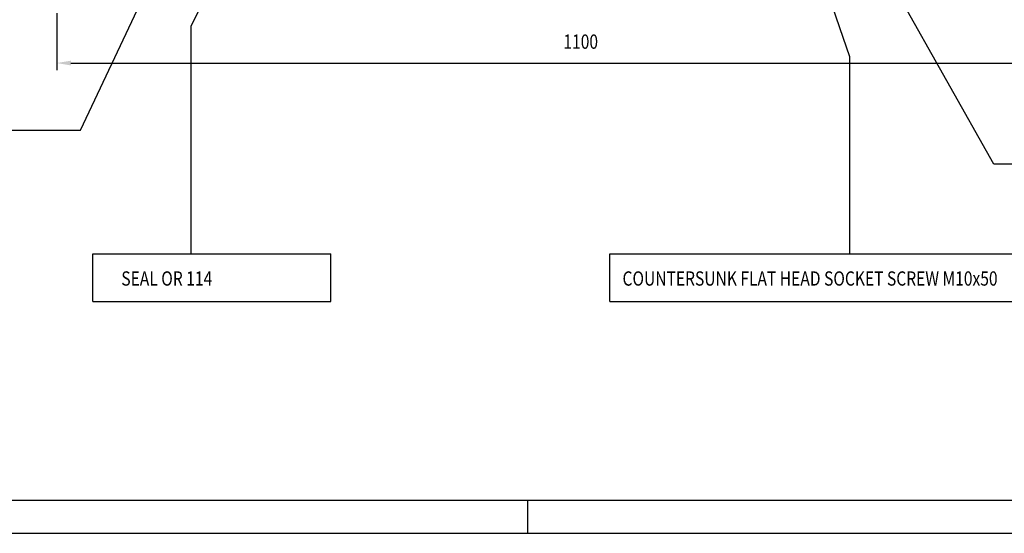
# Model space of a CAD drawing. Extents: x 0 to 4200, y 0 to 2970.
# Drawn here: x 517 to 1550, y 0 to 540 of the extents above; entities that cross this region are included whole.
import ezdxf
from ezdxf.enums import TextEntityAlignment as Align

# ---------------------------------------------------------------- set-up
doc = ezdxf.new("R2010")
doc.units = 0
doc.header["$LTSCALE"] = 50
doc.layers.get('0').update_dxf_attribs({"linetype": 'CONTINUOUS'})
doc.layers.get('DEFPOINTS').update_dxf_attribs({"linetype": 'CONTINUOUS'})
for name, color, linetype in [('BORDODISEGNO', 7, 'CONTINUOUS'), ('LIMITIFOGLIO', 1, 'CONTINUOUS'), ('QUOTE', 1, 'CONTINUOUS')]:
    doc.layers.add(name, color=color, linetype=linetype)
doc.styles.add('QUOTE', font='simplex', dxfattribs={"width": 0.8, "oblique": 10, "height": 15})
doc.styles.get("Standard").update_dxf_attribs({"font": 'romans.shx', "height": 2})
doc.dimstyles.get("Standard").update_dxf_attribs({"dimtxt": 0.18, "dimasz": 0.18, "dimexe": 0.18, "dimexo": 0.0625, "dimgap": 0.09, "dimtad": 0, "dimtih": 1, "dimtoh": 1, "dimdec": 4, "dimzin": 0, "dimtxsty": 'STANDARD', "dimcen": 0.09, "dimazin": 3, "dimtfac": 1, "dimtdec": 4, "dimtofl": 0, "dimtmove": 0, "dimatfit": 3, "dimtolj": 1, "dimtzin": 0})

# ---------------------------------------------------------------- blocks, each defined once
blk = doc.blocks.new('*D42')
at = {"color": 0, "linetype": 'BYBLOCK'}
for p, q in [((555.8, 410.7), (555.8, 350.8)), ((1655.8, 410.7), (1655.8, 350.8)), ((570.8, 358.3), (1640.8, 358.3))]:
    blk.add_line(p, q, dxfattribs=at)
for points in [[(570.8, 360.8), (570.8, 355.8), (555.8, 358.3)], [(1640.8, 360.8), (1640.8, 355.8), (1655.8, 358.3)]]:
    blk.add_solid(points, dxfattribs=at)
at = {"layer": 'DEFPOINTS', "color": 0, "linetype": 'BYBLOCK'}
for p in [(555.8, 418.2), (1655.8, 418.2), (1655.8, 358.3)]:
    blk.add_point(p, dxfattribs=at)
at = {"color": 0, "linetype": 'BYBLOCK', "style": 'QUOTE', "oblique": 10, "width": 0.8}
blk.add_text('1100', height=15, dxfattribs=at).set_placement((1105.8, 373.3), align=Align.CENTER)

msp = doc.modelspace()

# ---------------------------------------------------------------- linework, layer by layer
at = {"layer": 'BORDODISEGNO'}
msp.add_line((1050, 35), (1050, 0), dxfattribs=at)
msp.add_lwpolyline([(4165, 35), (4165, 2935), (35, 2935), (35, 35)], close=True, dxfattribs=at)
at = {"layer": 'LIMITIFOGLIO'}
msp.add_lwpolyline([(4200, 0), (4200, 2970), (0, 2970), (0, 0)], close=True, dxfattribs=at)
at = {"layer": 'QUOTE'}
for p, q in [((580.93202, 423.59772), (718.55171, 716.90095)), ((1539.35489, 387.7694), (1395.85976, 642.64393)), ((749.97273, 637.46667), (696.71637, 532.94188)), ((1351.91345, 604.82626), (1387.88973, 501.16942)), ((696.71637, 532.94188), (696.71637, 293.56838)), ((1387.88973, 501.16942), (1387.88973, 293.56838)), ((440.57208, 423.59772), (580.93202, 423.59772)), ((1785.89647, 387.7694), (1539.35489, 387.7694)), ((593.62789, 293.56838), (843.62789, 293.56838)), ((593.62789, 243.56838), (593.62789, 293.56838)), ((843.62789, 243.56838), (843.62789, 293.56838)), ((1136.40792, 293.56838), (1639.37154, 293.56838)), ((1136.40792, 243.56838), (1136.40792, 293.56838)), ((593.62789, 243.56838), (843.62789, 243.56838)), ((1136.40792, 243.56838), (1639.37154, 243.56838))]:
    msp.add_line(p, q, dxfattribs=at)

# ---------------------------------------------------------------- texts
at = {"layer": 'QUOTE', "style": 'QUOTE', "oblique": 10, "width": 0.8}
for s, p in [('SEAL OR 114', (623.64027, 260.26152)), ('COUNTERSUNK FLAT HEAD SOCKET SCREW M10x50', (1149.64382, 260.26152))]:
    msp.add_text(s, height=15, dxfattribs=at).set_placement(p)

# ---------------------------------------------------------------- dimensions: what is measured, and where the dimension line sits
at = {"layer": 'QUOTE'}
dim = msp.add_linear_dim(base=(1655.84921, 494.18675), p1=(555.84921, 554.02479), p2=(1655.84921, 554.02479), dimstyle='Standard', dxfattribs=at)
dim.commit()
dim.dimension.update_dxf_attribs({"geometry": '*D42', "text_midpoint": (1105.84921, 509.18675), "insert": (0, 135.85636)})

doc.saveas('drawing.dxf')
